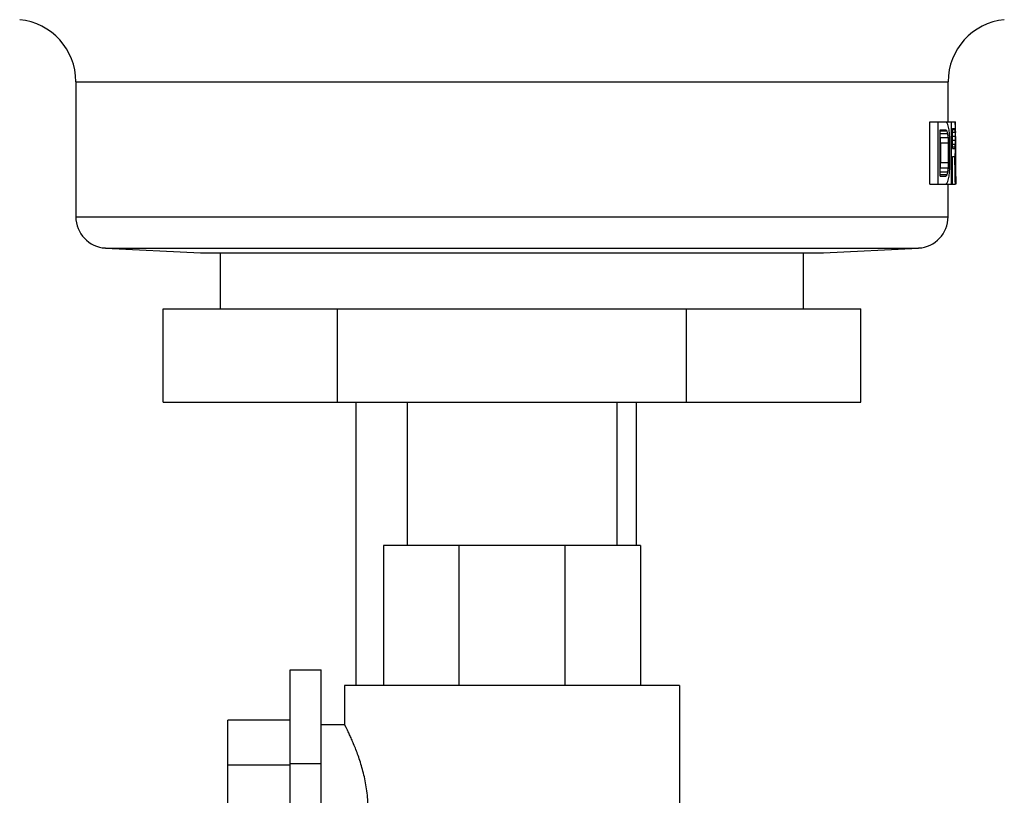
# Model space of a CAD drawing. Units: inches. Extents: x -17.8 to 82.2, y -31.1 to 66.5.
# Drawn here: x 39.7 to 43.7, y 2 to 5.1 of the extents above; entities that cross this region are included whole.
import ezdxf

# ---------------------------------------------------------------- set-up
doc = ezdxf.new("R2010")
doc.units = ezdxf.units.IN
doc.header["$LTSCALE"] = 1.87
doc.header["$MEASUREMENT"] = 0
doc.layers.get('0').update_dxf_attribs({"linetype": 'CONTINUOUS'})

msp = doc.modelspace()

# ---------------------------------------------------------------- linework, layer by layer
for p, q in [((39.93, 4.8346), (43.43, 4.8346)), ((39.93, 4.8346), (39.93, 4.2918)), ((43.43, 4.6731), (43.43, 4.8346)), ((43.3571, 4.6731), (43.4598, 4.6731)), ((43.3571, 4.4231), (43.3571, 4.6731)), ((43.3897, 4.4231), (43.3897, 4.6731)), ((43.4436, 4.4231), (43.4436, 4.6731)), ((43.4288, 4.6253), (43.397, 4.6253)), ((43.3985, 4.6412), (43.4214, 4.6412)), ((43.3985, 4.455), (43.3985, 4.6412)), ((43.4257, 4.6359), (43.3985, 4.6359)), ((43.4478, 4.6465), (43.4572, 4.6465)), ((43.4478, 4.5667), (43.4478, 4.6465)), ((43.4582, 4.6412), (43.4478, 4.6412)), ((43.4588, 4.6306), (43.4478, 4.6306)), ((43.4308, 4.6093), (43.399, 4.6093)), ((43.4318, 4.588), (43.4, 4.588)), ((43.4, 4.5082), (43.4, 4.588)), ((43.4318, 4.5082), (43.4318, 4.588)), ((43.4372, 4.5082), (43.4372, 4.588)), ((43.4591, 4.6146), (43.4478, 4.6146)), ((43.4591, 4.5987), (43.4478, 4.5987)), ((43.4591, 4.5987), (43.4591, 4.6146)), ((43.4602, 4.5774), (43.4603, 4.5854)), ((43.4588, 4.5827), (43.4478, 4.5827)), ((43.4582, 4.5721), (43.4478, 4.5721)), ((43.4478, 4.5667), (43.4572, 4.5667)), ((43.4318, 4.5082), (43.4, 4.5082)), ((43.4478, 4.5348), (43.4565, 4.5348)), ((43.4478, 4.4231), (43.4478, 4.5348)), ((43.4288, 4.471), (43.397, 4.471)), ((43.4308, 4.487), (43.399, 4.487)), ((43.4257, 4.4604), (43.3985, 4.4604)), ((43.3985, 4.455), (43.4214, 4.455)), ((43.4613, 4.4544), (43.4612, 4.4231)), ((43.4613, 4.4231), (43.4613, 4.4544)), ((43.3571, 4.4231), (43.4591, 4.4231)), ((43.43, 4.2918), (43.43, 4.4231)), ((43.4612, 4.4231), (43.4613, 4.4231)), ((39.93, 4.2918), (43.43, 4.2918)), ((40.0485, 4.1669), (43.3116, 4.1669)), ((40.0485, 4.1669), (40.43, 4.1469)), ((42.93, 4.1469), (43.3116, 4.1669)), ((40.43, 4.1469), (42.93, 4.1469)), ((40.51, 3.9231), (40.51, 4.1469)), ((42.85, 3.9231), (42.85, 4.1469)), ((40.28, 3.9231), (43.08, 3.9231)), ((40.28, 3.5481), (40.28, 3.9231)), ((40.98, 3.5481), (40.98, 3.9231)), ((42.38, 3.5481), (42.38, 3.9231)), ((43.08, 3.5481), (43.08, 3.9231)), ((40.28, 3.5481), (43.08, 3.5481)), ((41.055, 2.4108), (41.055, 3.5481)), ((41.26, 3.5481), (41.26, 2.9733)), ((42.1, 3.5481), (42.1, 2.9733)), ((42.18, 2.9733), (42.18, 3.5481)), ((42.195, 2.9733), (41.1638, 2.9733)), ((41.1638, 2.9733), (41.1638, 2.4108)), ((41.4665, 2.9733), (41.4665, 2.4108)), ((41.8924, 2.9733), (41.8924, 2.4108)), ((42.195, 2.9733), (42.195, 2.4108)), ((40.7894, 2.4733), (40.9144, 2.4733)), ((40.7894, 1.3483), (40.7894, 2.4733)), ((40.9144, 1.3148), (40.9144, 2.4733)), ((42.3519, 2.4108), (41.0082, 2.4108)), ((41.0082, 2.4108), (41.0082, 2.2546)), ((42.3519, 2.4108), (42.3519, 1.0983)), ((40.7894, 2.2717), (40.5394, 2.2717)), ((40.5394, 1.55), (40.5394, 2.2717)), ((40.9144, 2.2546), (41.0082, 2.2546)), ((40.7894, 2.0983), (40.9144, 2.0983)), ((40.7894, 2.0913), (40.5394, 2.0913))]:
    msp.add_line(p, q)
for centre, radius, start, end in [((39.68, 4.8346), 0.25, 0, 84.3319), ((43.68, 4.8346), 0.25, 95.6681, 180), ((40.055, 4.2918), 0.125, 180, 267), ((43.305, 4.2918), 0.125, 273, 360)]:
    msp.add_arc(centre, radius, start, end)
for centre, major_axis, ratio, start_param, end_param in [((41.68, 4.5965), (1.7812, 0), 0.204255, 0.197182, 0.212113), ((41.68, 4.4896), (1.7812, 0), 0.510638, 0.185269, 0.197182), ((41.68, 4.6476), (1.7812, 0), 0.204255, 0.055584, 0.070233), ((41.68, 4.592), (1.7812, 0), 0.765957, 0.043874, 0.055584), ((41.68, 4.4544), (0, 5.3437), 0.333333, -1.537818, -1.529849), ((41.68, 4.5455), (1.7812, 0), 0.255319, 0.200164, 0.212113), ((41.68, 4.3948), (1.7812, 0), 0.680851, 0.191222, 0.200164), ((41.68, 4.1066), (0, 2.7287), 0.652778, -1.385528, -1.379575), ((41.68, 4.3221), (0, 1.8191), 0.979167, -1.397414, -1.385528), ((41.68, 4.0082), (0, 3.6383), 0.489584, -1.403348, -1.397414), ((41.68, 4.6058), (1.7812, 0), 0.340425, 0.058513, 0.067302), ((41.68, 4.5348), (0, 1.8192), 0.979166, -1.51814, -1.512283), ((41.68, 4.3433), (0, 5.4574), 0.32639, -1.521068, -1.51814), ((41.68, 4.5455), (0, 2.4255), 0.734375, -1.535701, -1.526923), ((41.68, 3.2689), (0, 7.1489), 0.244791, -1.385209, -1.38218), ((41.68, 3.2689), (0, 7.2766), 0.244791, -1.388502, -1.385528), ((41.68, 3.0987), (0, 9.0958), 0.195833, -1.406313, -1.403348), ((41.68, 4.8699), (0, 5.4574), 0.32639, 4.659733, 4.662661), ((41.68, 4.4544), (0, 5.3437), 0.333333, -1.570796, -1.540805), ((41.68, 4.6075), (1.7812, 0), 0.340425, 6.215883, 6.224672), ((41.68, 4.6784), (0, 1.8192), 0.979166, 4.653876, 4.659733), ((41.68, 4.596), (1.7812, 0), 0.510638, -0.055584, -0.043874), ((41.68, 4.2872), (0, 4.6489), 0.383152, -1.541552, -1.515212), ((41.68, 4.6625), (0, 2.4255), 0.734375, 4.668515, 4.677294), ((41.68, 5.8274), (0, 7.1489), 0.244791, -1.759413, -1.756384), ((41.68, 5.8274), (0, 7.2766), 0.244791, 4.52712, 4.530094), ((41.68, 5.9976), (0, 9.0958), 0.195833, 4.544941, 4.547906), ((41.68, 4.1858), (0, 4.7753), 0.373016, -1.521068, -1.497632), ((41.68, 4.7015), (1.7812, 0), 0.680851, 6.083021, 6.091964), ((41.68, 4.9896), (0, 2.7287), 0.652778, 4.521167, 4.52712), ((41.68, 5.088), (0, 3.6383), 0.489584, 4.539007, 4.544941), ((41.68, 4.5508), (1.7812, 0), 0.255319, -0.212113, -0.200164), ((41.68, 4.4997), (1.7812, 0), 0.204255, -0.212113, -0.197182), ((41.68, 4.6066), (1.7812, 0), 0.510638, 6.086004, 6.097917), ((41.68, 4.7742), (0, 1.8191), 0.979166, 4.52712, 4.539007)]:
    msp.add_ellipse(centre, major_axis=major_axis, ratio=ratio, start_param=start_param, end_param=end_param)
msp.add_open_spline([(41.1027, 1.9108), (41.1027, 1.9336), (41.1007, 1.9675), (41.0943, 2.0117), (41.088, 2.0434), (41.0805, 2.0736), (41.0721, 2.102), (41.0632, 2.1286), (41.0541, 2.1531), (41.0451, 2.1753), (41.0378, 2.1923), (41.0323, 2.2047), (41.0285, 2.213), (41.0249, 2.2206), (41.0216, 2.2275), (41.0186, 2.2337), (41.016, 2.2391), (41.014, 2.2431), (41.0126, 2.2459), (41.0117, 2.2477), (41.0109, 2.2493), (41.0102, 2.2507), (41.0096, 2.2518), (41.0091, 2.2527), (41.0088, 2.2532), (41.0087, 2.2536), (41.0085, 2.2539), (41.0084, 2.2541), (41.0083, 2.2543), (41.0082, 2.2544), (41.0082, 2.2545), (41.0082, 2.2545), (41.0082, 2.2546), (41.0082, 2.2546)], degree=3, knots=[0, 0, 0, 0, 0.189677, 0.282269, 0.372229, 0.458855, 0.541479, 0.619479, 0.69223, 0.759067, 0.819282, 0.846673, 0.872122, 0.895532, 0.916808, 0.935852, 0.95257, 0.96688, 0.973109, 0.978708, 0.983667, 0.987978, 0.991636, 0.994637, 0.99589, 0.996978, 0.997899, 0.998654, 0.999242, 0.999663, 0.99981, 0.999916, 1, 1, 1, 1])

doc.saveas('drawing.dxf')
